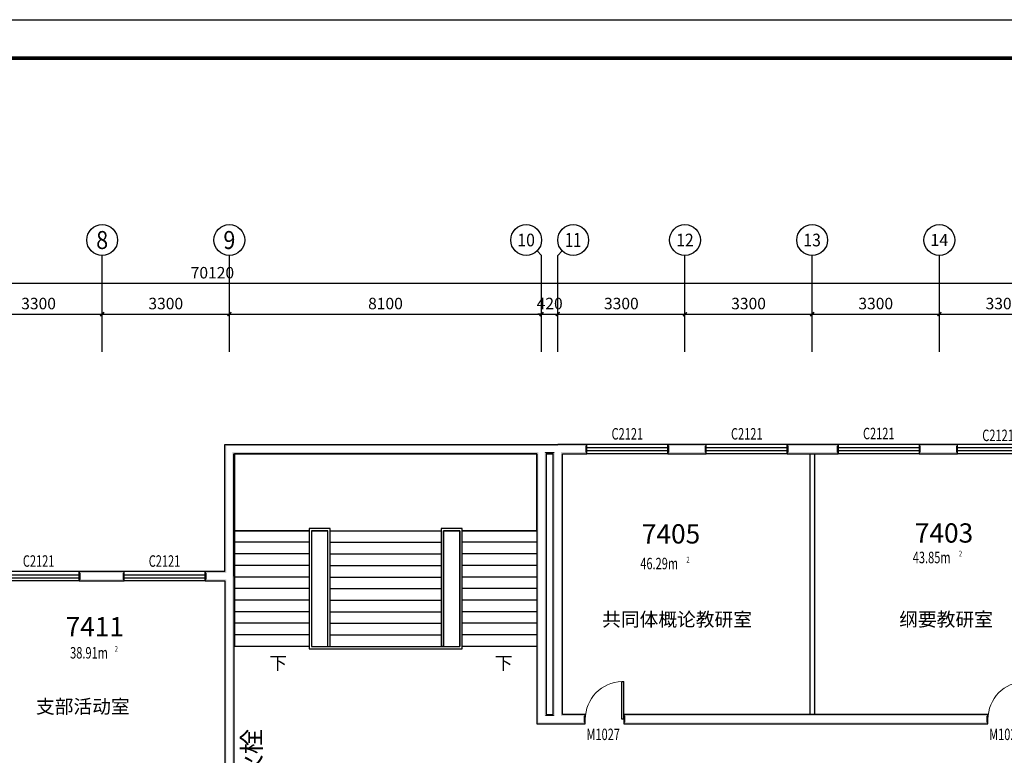
# Model space of a CAD drawing. Extents: x -763769 to -70263, y -145977 to 205589.
# Drawn here: x -705897 to -680351, y -87948 to -68864 of the extents above; entities that cross this region are included whole.
import ezdxf
from ezdxf.enums import TextEntityAlignment as Align

# ---------------------------------------------------------------- set-up
doc = ezdxf.new("R2010")
doc.units = 0
doc.header["$LTSCALE"] = 1000
doc.header["$MEASUREMENT"] = 0
for name, color, linetype in [('AXIS', 3, 'Continuous'), ('AXIS_TEXT', 7, 'Continuous'), ('DIM_SYMB', 3, 'Continuous'), ('PUB_TEXT', 7, 'Continuous'), ('PUB_TITLE', 4, 'Continuous'), ('PUB_WALL', 9, 'Continuous'), ('SPACE', 7, 'Continuous'), ('STAIR', 2, 'Continuous'), ('WALL', 255, 'Continuous'), ('WALL-MOVE', 6, 'Continuous'), ('WINDOW', 4, 'Continuous'), ('WINDOW_TEXT', 7, 'Continuous')]:
    doc.layers.add(name, color=color, linetype=linetype)
doc.layers.add('yichutu', color=7, linetype='Continuous', true_color=0xffffff, plot=False)
doc.styles.add('_TCH_AXIS', font='COMPLEX', dxfattribs={"bigfont": 'GBCBIG'})
doc.styles.add('_TCH_DIM', font='SIMPLEX', dxfattribs={"bigfont": 'GBCBIG'})
doc.styles.add('_TCH_DIM_T3', font='SIMPLEX', dxfattribs={"width": 0.705882, "bigfont": 'GBCBIG'})
doc.styles.add('_TCH_SPACE', font='SIMPLEX', dxfattribs={"bigfont": 'GBCBIG'})
doc.styles.add('_TCH_WINDOW', font='SIMPLEX', dxfattribs={"bigfont": 'GBCBIG'})
doc.styles.add('COMPLEX', font='COMPLEX')
doc.styles.get("Standard").update_dxf_attribs({"font": 'gbenor.shx', "bigfont": 'gbcbig.shx'})
doc.styles.add('分栏', font='txt', dxfattribs={"width": 0.7, "height": 1000})
doc.dimstyles.new('_TCH_ARCH&&100', dxfattribs={"dimtxt": 297.5, "dimasz": 100, "dimexe": 250, "dimexo": 300, "dimgap": 126.25, "dimtad": 1, "dimdec": 0, "dimzin": 0, "dimdsep": 46, "dimtxsty": '_TCH_DIM_T3', "dimblk": 'ARCHTICK', "dimcen": 0.09, "dimclrt": 7, "dimazin": 2, "dimtfac": 1, "dimtdec": 0, "dimtix": 1, "dimtmove": 2, "dimatfit": 3, "dimfxl": 0, "dimtolj": 1, "dimtzin": 0, "dimarcsym": 0})

# ---------------------------------------------------------------- blocks, each defined once
blk = doc.blocks.new('yct-1041-420-104100-42000-100-2006.0')
at = {"layer": 'yichutu', "color": 7, "true_color": 0xffffff}
blk.add_lwpolyline([(0, 0), (0, 42000), (104100, 42000), (104100, 0)], close=True, dxfattribs=at)
blk = doc.blocks.new('_ArchTick')
at = {"color": 0, "linetype": 'ByBlock', "const_width": 0.4}
blk.add_lwpolyline([(-0.5, -0.5), (0.5, 0.5)], dxfattribs=at)
blk = doc.blocks.new('*D1874')
at = {"layer": 'AXIS', "color": 0, "lineweight": -2, "transparency": 16777216}
for p, q in [((-707057, -77178), (-707057, -76253)), ((-703757, -77178), (-703757, -76253)), ((-707057, -76503), (-703757, -76503))]:
    blk.add_line(p, q, dxfattribs=at)
at = {"layer": 'Defpoints', "color": 0, "transparency": 16777216}
for p in [(-703757, -76503), (-707057, -77478), (-703757, -77478)]:
    blk.add_point(p, dxfattribs=at)
at = {"layer": 'AXIS', "color": 0, "lineweight": -2, "transparency": 16777216, "xscale": 100, "yscale": 100, "zscale": 100, "rotation": 180}
blk.add_blockref('_ArchTick', (-707057, -76503), dxfattribs=at)
at = {"layer": 'AXIS', "color": 0, "lineweight": -2, "transparency": 16777216, "xscale": 100, "yscale": 100, "zscale": 100}
blk.add_blockref('_ArchTick', (-703757, -76503), dxfattribs=at)
at = {"layer": 'AXIS', "color": 7, "transparency": 16777216, "insert": (-705407, -76228), "char_height": 297.5, "attachment_point": 5, "style": '_TCH_DIM_T3'}
blk.add_mtext('\\A1;3300', dxfattribs=at)
blk = doc.blocks.new('*D1875')
at = {"layer": 'AXIS', "color": 0, "lineweight": -2, "transparency": 16777216}
for p, q in [((-703757, -77178), (-703757, -76253)), ((-700457, -77178), (-700457, -76253)), ((-703757, -76503), (-700457, -76503))]:
    blk.add_line(p, q, dxfattribs=at)
at = {"layer": 'Defpoints', "color": 0, "transparency": 16777216}
for p in [(-700457, -76503), (-703757, -77478), (-700457, -77478)]:
    blk.add_point(p, dxfattribs=at)
at = {"layer": 'AXIS', "color": 0, "lineweight": -2, "transparency": 16777216, "xscale": 100, "yscale": 100, "zscale": 100, "rotation": 180}
blk.add_blockref('_ArchTick', (-703757, -76503), dxfattribs=at)
at = {"layer": 'AXIS', "color": 0, "lineweight": -2, "transparency": 16777216, "xscale": 100, "yscale": 100, "zscale": 100}
blk.add_blockref('_ArchTick', (-700457, -76503), dxfattribs=at)
at = {"layer": 'AXIS', "color": 7, "transparency": 16777216, "insert": (-702107, -76228), "char_height": 297.5, "attachment_point": 5, "style": '_TCH_DIM_T3'}
blk.add_mtext('\\A1;3300', dxfattribs=at)
blk = doc.blocks.new('*D1876')
at = {"layer": 'AXIS', "color": 0, "lineweight": -2, "transparency": 16777216}
for p, q in [((-700457, -77178), (-700457, -76253)), ((-692357, -77178), (-692357, -76253)), ((-700457, -76503), (-692357, -76503))]:
    blk.add_line(p, q, dxfattribs=at)
at = {"layer": 'Defpoints', "color": 0, "transparency": 16777216}
for p in [(-692357, -76503), (-700457, -77478), (-692357, -77478)]:
    blk.add_point(p, dxfattribs=at)
at = {"layer": 'AXIS', "color": 0, "lineweight": -2, "transparency": 16777216, "xscale": 100, "yscale": 100, "zscale": 100, "rotation": 180}
blk.add_blockref('_ArchTick', (-700457, -76503), dxfattribs=at)
at = {"layer": 'AXIS', "color": 0, "lineweight": -2, "transparency": 16777216, "xscale": 100, "yscale": 100, "zscale": 100}
blk.add_blockref('_ArchTick', (-692357, -76503), dxfattribs=at)
at = {"layer": 'AXIS', "color": 7, "transparency": 16777216, "insert": (-696407, -76228), "char_height": 297.5, "attachment_point": 5, "style": '_TCH_DIM_T3'}
blk.add_mtext('\\A1;8100', dxfattribs=at)
blk = doc.blocks.new('*D1877')
at = {"layer": 'AXIS', "color": 0, "lineweight": -2, "transparency": 16777216}
for p, q in [((-692357, -77178), (-692357, -76253)), ((-691937, -77178), (-691937, -76253)), ((-692357, -76503), (-692457, -76503)), ((-692357, -76503), (-691937, -76503)), ((-691937, -76503), (-691837, -76503))]:
    blk.add_line(p, q, dxfattribs=at)
at = {"layer": 'Defpoints', "color": 0, "transparency": 16777216}
for p in [(-691937, -76503), (-692357, -77478), (-691937, -77478)]:
    blk.add_point(p, dxfattribs=at)
at = {"layer": 'AXIS', "color": 0, "lineweight": -2, "transparency": 16777216, "xscale": 100, "yscale": 100, "zscale": 100}
blk.add_blockref('_ArchTick', (-692357, -76503), dxfattribs=at)
at = {"layer": 'AXIS', "color": 0, "lineweight": -2, "transparency": 16777216, "xscale": 100, "yscale": 100, "zscale": 100, "rotation": 180}
blk.add_blockref('_ArchTick', (-691937, -76503), dxfattribs=at)
at = {"layer": 'AXIS', "color": 7, "transparency": 16777216, "insert": (-692147, -76228), "char_height": 297.5, "attachment_point": 5, "style": '_TCH_DIM_T3'}
blk.add_mtext('\\A1;420', dxfattribs=at)
blk = doc.blocks.new('*D1878')
at = {"layer": 'AXIS', "color": 0, "lineweight": -2, "transparency": 16777216}
for p, q in [((-691937, -77178), (-691937, -76253)), ((-688637, -77178), (-688637, -76253)), ((-691937, -76503), (-688637, -76503))]:
    blk.add_line(p, q, dxfattribs=at)
at = {"layer": 'Defpoints', "color": 0, "transparency": 16777216}
for p in [(-688637, -76503), (-691937, -77478), (-688637, -77478)]:
    blk.add_point(p, dxfattribs=at)
at = {"layer": 'AXIS', "color": 0, "lineweight": -2, "transparency": 16777216, "xscale": 100, "yscale": 100, "zscale": 100, "rotation": 180}
blk.add_blockref('_ArchTick', (-691937, -76503), dxfattribs=at)
at = {"layer": 'AXIS', "color": 0, "lineweight": -2, "transparency": 16777216, "xscale": 100, "yscale": 100, "zscale": 100}
blk.add_blockref('_ArchTick', (-688637, -76503), dxfattribs=at)
at = {"layer": 'AXIS', "color": 7, "transparency": 16777216, "insert": (-690287, -76228), "char_height": 297.5, "attachment_point": 5, "style": '_TCH_DIM_T3'}
blk.add_mtext('\\A1;3300', dxfattribs=at)
blk = doc.blocks.new('*D1879')
at = {"layer": 'AXIS', "color": 0, "lineweight": -2, "transparency": 16777216}
for p, q in [((-688637, -77178), (-688637, -76253)), ((-685337, -77178), (-685337, -76253)), ((-688637, -76503), (-685337, -76503))]:
    blk.add_line(p, q, dxfattribs=at)
at = {"layer": 'Defpoints', "color": 0, "transparency": 16777216}
for p in [(-685337, -76503), (-688637, -77478), (-685337, -77478)]:
    blk.add_point(p, dxfattribs=at)
at = {"layer": 'AXIS', "color": 0, "lineweight": -2, "transparency": 16777216, "xscale": 100, "yscale": 100, "zscale": 100, "rotation": 180}
blk.add_blockref('_ArchTick', (-688637, -76503), dxfattribs=at)
at = {"layer": 'AXIS', "color": 0, "lineweight": -2, "transparency": 16777216, "xscale": 100, "yscale": 100, "zscale": 100}
blk.add_blockref('_ArchTick', (-685337, -76503), dxfattribs=at)
at = {"layer": 'AXIS', "color": 7, "transparency": 16777216, "insert": (-686987, -76228), "char_height": 297.5, "attachment_point": 5, "style": '_TCH_DIM_T3'}
blk.add_mtext('\\A1;3300', dxfattribs=at)
blk = doc.blocks.new('*D1880')
at = {"layer": 'AXIS', "color": 0, "lineweight": -2, "transparency": 16777216}
for p, q in [((-685337, -77178), (-685337, -76253)), ((-682037, -77178), (-682037, -76253)), ((-685337, -76503), (-682037, -76503))]:
    blk.add_line(p, q, dxfattribs=at)
at = {"layer": 'Defpoints', "color": 0, "transparency": 16777216}
for p in [(-682037, -76503), (-685337, -77478), (-682037, -77478)]:
    blk.add_point(p, dxfattribs=at)
at = {"layer": 'AXIS', "color": 0, "lineweight": -2, "transparency": 16777216, "xscale": 100, "yscale": 100, "zscale": 100, "rotation": 180}
blk.add_blockref('_ArchTick', (-685337, -76503), dxfattribs=at)
at = {"layer": 'AXIS', "color": 0, "lineweight": -2, "transparency": 16777216, "xscale": 100, "yscale": 100, "zscale": 100}
blk.add_blockref('_ArchTick', (-682037, -76503), dxfattribs=at)
at = {"layer": 'AXIS', "color": 7, "transparency": 16777216, "insert": (-683687, -76228), "char_height": 297.5, "attachment_point": 5, "style": '_TCH_DIM_T3'}
blk.add_mtext('\\A1;3300', dxfattribs=at)
blk = doc.blocks.new('*D1881')
at = {"layer": 'AXIS', "color": 0, "lineweight": -2, "transparency": 16777216}
for p, q in [((-682037, -77178), (-682037, -76253)), ((-678737, -77178), (-678737, -76253)), ((-682037, -76503), (-678737, -76503))]:
    blk.add_line(p, q, dxfattribs=at)
at = {"layer": 'Defpoints', "color": 0, "transparency": 16777216}
for p in [(-678737, -76503), (-682037, -77478), (-678737, -77478)]:
    blk.add_point(p, dxfattribs=at)
at = {"layer": 'AXIS', "color": 0, "lineweight": -2, "transparency": 16777216, "xscale": 100, "yscale": 100, "zscale": 100, "rotation": 180}
blk.add_blockref('_ArchTick', (-682037, -76503), dxfattribs=at)
at = {"layer": 'AXIS', "color": 0, "lineweight": -2, "transparency": 16777216, "xscale": 100, "yscale": 100, "zscale": 100}
blk.add_blockref('_ArchTick', (-678737, -76503), dxfattribs=at)
at = {"layer": 'AXIS', "color": 7, "transparency": 16777216, "insert": (-680387, -76228), "char_height": 297.5, "attachment_point": 5, "style": '_TCH_DIM_T3'}
blk.add_mtext('\\A1;3300', dxfattribs=at)
blk = doc.blocks.new('*D1886')
at = {"layer": 'AXIS', "color": 0, "lineweight": -2, "transparency": 16777216}
for p, q in [((-735957, -77178), (-735957, -75453)), ((-665837, -77178), (-665837, -75453)), ((-735957, -75703), (-665837, -75703))]:
    blk.add_line(p, q, dxfattribs=at)
at = {"layer": 'Defpoints', "color": 0, "transparency": 16777216}
for p in [(-665837, -75703), (-735957, -77478), (-665837, -77478)]:
    blk.add_point(p, dxfattribs=at)
at = {"layer": 'AXIS', "color": 0, "lineweight": -2, "transparency": 16777216, "xscale": 100, "yscale": 100, "zscale": 100, "rotation": 180}
blk.add_blockref('_ArchTick', (-735957, -75703), dxfattribs=at)
at = {"layer": 'AXIS', "color": 0, "lineweight": -2, "transparency": 16777216, "xscale": 100, "yscale": 100, "zscale": 100}
blk.add_blockref('_ArchTick', (-665837, -75703), dxfattribs=at)
at = {"layer": 'AXIS', "color": 7, "transparency": 16777216, "insert": (-700897, -75428), "char_height": 297.5, "attachment_point": 5, "style": '_TCH_DIM_T3'}
blk.add_mtext('\\A1;70120', dxfattribs=at)
blk = doc.blocks.new('$TCHSYS$WIN2D')
for p, q in [((-0.5, 0.5), (0.5, 0.5)), ((-0.5, 0.5), (-0.5, -0.5)), ((0.5, 0.5), (0.5, -0.5)), ((0.5, 0.167), (-0.5, 0.167)), ((0.5, -0.167), (-0.5, -0.167)), ((-0.5, -0.5), (0.5, -0.5))]:
    blk.add_line(p, q)
blk = doc.blocks.new('$DorLib2D$00000001')
for p, q in [((0.45, 0.975), (0.5, 0.975)), ((0.45, 0), (0.45, 0.975)), ((0.5, 0), (0.5, 0.975)), ((0.5, 0), (0.45, 0))]:
    blk.add_line(p, q)
at = {"lineweight": 13}
blk.add_arc((0.475, 0), 0.975, 91.4693, 180, dxfattribs=at)
blk = doc.blocks.new('_AXISO')
blk.add_circle((0, 0), 0.5)
at = {"layer": 'AXIS_TEXT', "style": 'COMPLEX', "width": 1.041667}
blk.add_attdef('A', text='', height=0.56, dxfattribs=at).set_placement((-0.25, -0.28), (0.25, -0.28), align=Align.FIT)

msp = doc.modelspace()

# ---------------------------------------------------------------- hatches: boundary and pattern name
at = {"layer": 'PUB_WALL'}
for points in [[(-700576.9, -83182.9), (-700576.9, -79882.9), (-700536.9, -79922.9), (-700536.9, -83222.9)], [(-700576.9, -79882.9), (-692356.9, -79882.9), (-692356.9, -79922.9), (-700536.9, -79922.9)], [(-692356.9, -79882.9), (-691936.9, -79882.9), (-691936.9, -79922.9), (-692356.9, -79922.9)], [(-691180.8, -79882.9), (-691936.9, -79882.9), (-691936.9, -79922.9), (-691220.8, -79922.9)], [(-691180.8, -80122.9), (-691180.8, -79882.9), (-691220.8, -79922.9), (-691220.8, -80082.9)], [(-688082.3, -79882.9), (-689080.8, -79882.9), (-689040.8, -79922.9), (-688122.3, -79922.9)], [(-689080.8, -79882.9), (-689080.8, -80122.9), (-689040.8, -80082.9), (-689040.8, -79922.9)], [(-688082.3, -80122.9), (-688082.3, -79882.9), (-688122.3, -79922.9), (-688122.3, -80082.9)], [(-685336.9, -79882.9), (-685982.3, -79882.9), (-685942.3, -79922.9), (-685336.9, -79922.9)], [(-685982.3, -79882.9), (-685982.3, -80122.9), (-685942.3, -80082.9), (-685942.3, -79922.9)], [(-684657.8, -79882.9), (-685336.9, -79882.9), (-685336.9, -79922.9), (-684697.8, -79922.9)], [(-684657.8, -80122.9), (-684657.8, -79882.9), (-684697.8, -79922.9), (-684697.8, -80082.9)], [(-681562.4, -79882.9), (-682557.8, -79882.9), (-682517.8, -79922.9), (-681602.4, -79922.9)], [(-682557.8, -79882.9), (-682557.8, -80122.9), (-682517.8, -80082.9), (-682517.8, -79922.9)], [(-681562.4, -80122.9), (-681562.4, -79882.9), (-681602.4, -79922.9), (-681602.4, -80082.9)], [(-700336.9, -83302.9), (-700336.9, -80122.9), (-700376.9, -80082.9), (-700376.9, -83302.9)], [(-700336.9, -80122.9), (-692476.9, -80122.9), (-692436.9, -80082.9), (-700376.9, -80082.9)], [(-692476.9, -80122.9), (-692476.9, -87130.2), (-692436.9, -87090.2), (-692436.9, -80082.9)], [(-692236.9, -80122.9), (-692056.9, -80122.9), (-692016.9, -80082.9), (-692276.9, -80082.9)], [(-692236.9, -80122.9), (-692236.9, -86890.2), (-692276.9, -86930.2), (-692276.9, -80082.9)], [(-692056.9, -86890.2), (-692056.9, -80122.9), (-692016.9, -80082.9), (-692016.9, -86930.2)], [(-691816.9, -80122.9), (-691180.8, -80122.9), (-691220.8, -80082.9), (-691856.9, -80082.9)], [(-691816.9, -86890.2), (-691816.9, -80122.9), (-691856.9, -80082.9), (-691856.9, -86930.2)], [(-689080.8, -80122.9), (-688082.3, -80122.9), (-688122.3, -80082.9), (-689040.8, -80082.9)], [(-685982.3, -80122.9), (-685336.9, -80122.9), (-685336.9, -80082.9), (-685942.3, -80082.9)], [(-685396.9, -80122.9), (-685396.9, -86890.2), (-685376.9, -86890.2), (-685376.9, -80122.9)], [(-685336.9, -80122.9), (-684657.8, -80122.9), (-684697.8, -80082.9), (-685336.9, -80082.9)], [(-685276.9, -80122.9), (-685276.9, -86890.2), (-685296.9, -86890.2), (-685296.9, -80122.9)], [(-682557.8, -80122.9), (-681562.4, -80122.9), (-681602.4, -80082.9), (-682517.8, -80082.9)], [(-703189, -83182.9), (-704354.1, -83182.9), (-704314.1, -83222.9), (-703229, -83222.9)], [(-704354.1, -83182.9), (-704354.1, -83422.9), (-704314.1, -83382.9), (-704314.1, -83222.9)], [(-703189, -83422.9), (-703189, -83182.9), (-703229, -83222.9), (-703229, -83382.9)], [(-700576.9, -83182.9), (-701089, -83182.9), (-701049, -83222.9), (-700536.9, -83222.9)], [(-701089, -83182.9), (-701089, -83422.9), (-701049, -83382.9), (-701049, -83222.9)], [(-704354.1, -83422.9), (-703189, -83422.9), (-703229, -83382.9), (-704314.1, -83382.9)], [(-701089, -83422.9), (-700576.9, -83422.9), (-700536.9, -83382.9), (-701049, -83382.9)], [(-700576.9, -83422.9), (-700576.9, -89482.9), (-700536.9, -89522.9), (-700536.9, -83382.9)], [(-700336.9, -83302.9), (-700336.9, -89722.9), (-700376.9, -89682.9), (-700376.9, -83302.9)], [(-692476.9, -87130.2), (-691936.9, -87130.2), (-691936.9, -87090.2), (-692436.9, -87090.2)], [(-692236.9, -86890.2), (-692056.9, -86890.2), (-692016.9, -86930.2), (-692276.9, -86930.2)], [(-691936.9, -87130.2), (-691221.8, -87130.2), (-691261.8, -87090.2), (-691936.9, -87090.2)], [(-691221.8, -86890.2), (-691816.9, -86890.2), (-691856.9, -86930.2), (-691261.8, -86930.2)], [(-691221.8, -87130.2), (-691221.8, -86890.2), (-691261.8, -86930.2), (-691261.8, -87090.2)], [(-685336.9, -86890.2), (-690221.8, -86890.2), (-690181.8, -86930.2), (-685336.9, -86930.2)], [(-690221.8, -86890.2), (-690221.8, -87130.2), (-690181.8, -87090.2), (-690181.8, -86930.2)], [(-690221.8, -87130.2), (-685336.9, -87130.2), (-685336.9, -87090.2), (-690181.8, -87090.2)], [(-680774.5, -86890.2), (-685336.9, -86890.2), (-685336.9, -86930.2), (-680814.5, -86930.2)], [(-685336.9, -87130.2), (-680774.5, -87130.2), (-680814.5, -87090.2), (-685336.9, -87090.2)], [(-680774.5, -87130.2), (-680774.5, -86890.2), (-680814.5, -86930.2), (-680814.5, -87090.2)]]:
    msp.add_hatch(color=256, dxfattribs=at).paths.add_polyline_path(points)

# ---------------------------------------------------------------- linework, layer by layer
at = {"layer": 'AXIS'}
for p, q in [((-703756.9, -77477.9), (-703756.9, -74979.8)), ((-700456.9, -77477.9), (-700456.9, -74979.8)), ((-692474.1, -74862.6), (-692356.9, -74979.8)), ((-692356.9, -77477.9), (-692356.9, -74979.8)), ((-691819.8, -74862.6), (-691936.9, -74979.8)), ((-691936.9, -77477.9), (-691936.9, -74979.8)), ((-688636.9, -77477.9), (-688636.9, -74979.8)), ((-685336.9, -77477.9), (-685336.9, -74979.8)), ((-682036.9, -77477.9), (-682036.9, -74979.8))]:
    msp.add_line(p, q, dxfattribs=at)
at = {"layer": 'DIM_SYMB'}
for points in [[(-699326.9, -85272.9, 0, 0, 0), (-699326.9, -81122.9, 0, 0, 0), (-696401.9, -81122.9, 0, 0, 0), (-696401.9, -84672.9, 80, 0, 0), (-696401.9, -84972.9, 0, 0, 0)], [(-693476.9, -85272.9, 0, 0, 0), (-693476.9, -81122.9, 0, 0, 0), (-696401.9, -81122.9, 0, 0, 0), (-696401.9, -84672.9, 80, 0, 0), (-696401.9, -84972.9, 0, 0, 0)]]:
    msp.add_lwpolyline(points, format="xyseb", dxfattribs=at)
at = {"layer": 'PUB_TITLE', "const_width": 100}
msp.add_lwpolyline([(-744590.1, -109864), (-643990.1, -109864), (-643990.1, -69864), (-744590.1, -69864)], close=True, dxfattribs=at)
at = {"layer": 'STAIR'}
for p, q in [((-692476.9, -80122.9), (-700326.9, -80122.9)), ((-700326.9, -80122.9), (-700326.9, -82122.9)), ((-692476.9, -82122.9), (-692476.9, -80122.9)), ((-700326.9, -82122.9), (-700326.9, -85122.9)), ((-698386.9, -82122.9), (-700326.9, -82122.9)), ((-700326.9, -82122.9), (-698386.9, -82122.9)), ((-697841.9, -82062.9), (-698386.9, -82062.9)), ((-698386.9, -82062.9), (-698386.9, -85182.9)), ((-698326.9, -82122.9), (-698326.9, -85122.9)), ((-697901.9, -82122.9), (-698326.9, -82122.9)), ((-698326.9, -82122.9), (-698326.9, -85122.9)), ((-698326.9, -82122.9), (-697901.9, -82122.9)), ((-697901.9, -85122.9), (-697901.9, -82122.9)), ((-697901.9, -85122.9), (-697901.9, -82122.9)), ((-697841.9, -85122.9), (-697841.9, -82062.9)), ((-697841.9, -82122.9), (-694961.9, -82122.9)), ((-697841.9, -82122.9), (-694961.9, -82122.9)), ((-694416.9, -82062.9), (-694961.9, -82062.9)), ((-694961.9, -82062.9), (-694961.9, -85122.9)), ((-694901.9, -85122.9), (-694901.9, -82122.9)), ((-694476.9, -82122.9), (-694901.9, -82122.9)), ((-694901.9, -82122.9), (-694901.9, -85122.9)), ((-694901.9, -82122.9), (-694476.9, -82122.9)), ((-694476.9, -82122.9), (-694476.9, -85122.9)), ((-694476.9, -85122.9), (-694476.9, -82122.9)), ((-694416.9, -85182.9), (-694416.9, -82062.9)), ((-692476.9, -82122.9), (-694416.9, -82122.9)), ((-694416.9, -82122.9), (-692476.9, -82122.9)), ((-692476.9, -82122.9), (-692476.9, -85122.9)), ((-698386.9, -82422.9), (-700326.9, -82422.9)), ((-697841.9, -82422.9), (-694961.9, -82422.9)), ((-692476.9, -82422.9), (-694416.9, -82422.9)), ((-698386.9, -82722.9), (-700326.9, -82722.9)), ((-697841.9, -82722.9), (-694961.9, -82722.9)), ((-692476.9, -82722.9), (-694416.9, -82722.9)), ((-698386.9, -83022.9), (-700326.9, -83022.9)), ((-697841.9, -83022.9), (-694961.9, -83022.9)), ((-692476.9, -83022.9), (-694416.9, -83022.9)), ((-698386.9, -83322.9), (-700326.9, -83322.9)), ((-697841.9, -83322.9), (-694961.9, -83322.9)), ((-692476.9, -83322.9), (-694416.9, -83322.9)), ((-698386.9, -83622.9), (-700326.9, -83622.9)), ((-697841.9, -83622.9), (-694961.9, -83622.9)), ((-692476.9, -83622.9), (-694416.9, -83622.9)), ((-698386.9, -83922.9), (-700326.9, -83922.9)), ((-697841.9, -83922.9), (-694961.9, -83922.9)), ((-692476.9, -83922.9), (-694416.9, -83922.9)), ((-698386.9, -84222.9), (-700326.9, -84222.9)), ((-697841.9, -84222.9), (-694961.9, -84222.9)), ((-692476.9, -84222.9), (-694416.9, -84222.9)), ((-698386.9, -84522.9), (-700326.9, -84522.9)), ((-697841.9, -84522.9), (-694961.9, -84522.9)), ((-692476.9, -84522.9), (-694416.9, -84522.9)), ((-698386.9, -84822.9), (-700326.9, -84822.9)), ((-697841.9, -84822.9), (-694961.9, -84822.9)), ((-692476.9, -84822.9), (-694416.9, -84822.9)), ((-698386.9, -85122.9), (-700326.9, -85122.9)), ((-698386.9, -85182.9), (-694416.9, -85182.9)), ((-698326.9, -85122.9), (-694476.9, -85122.9)), ((-697901.9, -85122.9), (-697841.9, -85122.9)), ((-697901.9, -85122.9), (-697841.9, -85122.9)), ((-697841.9, -85122.9), (-694961.9, -85122.9)), ((-694961.9, -85122.9), (-694901.9, -85122.9)), ((-694901.9, -85122.9), (-694961.9, -85122.9)), ((-692476.9, -85122.9), (-694416.9, -85122.9))]:
    msp.add_line(p, q, dxfattribs=at)
at = {"layer": 'WALL'}
for p, q in [((-700576.9, -83182.9), (-700576.9, -79882.9)), ((-700576.9, -79882.9), (-692356.9, -79882.9)), ((-692356.9, -79882.9), (-691936.9, -79882.9)), ((-691180.8, -79882.9), (-691936.9, -79882.9)), ((-691180.8, -80122.9), (-691180.8, -79882.9)), ((-688082.3, -79882.9), (-689080.8, -79882.9)), ((-689080.8, -79882.9), (-689080.8, -80122.9)), ((-688082.3, -80122.9), (-688082.3, -79882.9)), ((-685336.9, -79882.9), (-685982.3, -79882.9)), ((-685982.3, -79882.9), (-685982.3, -80122.9)), ((-684657.8, -79882.9), (-685336.9, -79882.9)), ((-684657.8, -80122.9), (-684657.8, -79882.9)), ((-681562.4, -79882.9), (-682557.8, -79882.9)), ((-682557.8, -79882.9), (-682557.8, -80122.9)), ((-681562.4, -80122.9), (-681562.4, -79882.9)), ((-700336.9, -83302.9), (-700336.9, -80122.9)), ((-700336.9, -80122.9), (-692476.9, -80122.9)), ((-692476.9, -80122.9), (-692476.9, -87130.2)), ((-692236.9, -80122.9), (-692056.9, -80122.9)), ((-692236.9, -80122.9), (-692236.9, -86890.2)), ((-692056.9, -86890.2), (-692056.9, -80122.9)), ((-691816.9, -80122.9), (-691180.8, -80122.9)), ((-691816.9, -86890.2), (-691816.9, -80122.9)), ((-689080.8, -80122.9), (-688082.3, -80122.9)), ((-685982.3, -80122.9), (-685336.9, -80122.9)), ((-685336.9, -80122.9), (-684657.8, -80122.9)), ((-682557.8, -80122.9), (-681562.4, -80122.9)), ((-703189, -83182.9), (-704354.1, -83182.9)), ((-704354.1, -83182.9), (-704354.1, -83422.9)), ((-703189, -83422.9), (-703189, -83182.9)), ((-700576.9, -83182.9), (-701089, -83182.9)), ((-701089, -83182.9), (-701089, -83422.9)), ((-704354.1, -83422.9), (-703189, -83422.9)), ((-701089, -83422.9), (-700576.9, -83422.9)), ((-700576.9, -83422.9), (-700576.9, -89482.9)), ((-700336.9, -83302.9), (-700336.9, -89722.9)), ((-692236.9, -86890.2), (-692056.9, -86890.2)), ((-691221.8, -86890.2), (-691816.9, -86890.2)), ((-691221.8, -87130.2), (-691221.8, -86890.2)), ((-685336.9, -86890.2), (-690221.8, -86890.2)), ((-690221.8, -86890.2), (-690221.8, -87130.2)), ((-680774.5, -86890.2), (-685336.9, -86890.2)), ((-680774.5, -87130.2), (-680774.5, -86890.2)), ((-692476.9, -87130.2), (-691936.9, -87130.2)), ((-691936.9, -87130.2), (-691221.8, -87130.2)), ((-690221.8, -87130.2), (-685336.9, -87130.2)), ((-685336.9, -87130.2), (-680774.5, -87130.2))]:
    msp.add_line(p, q, dxfattribs=at)
at = {"layer": 'WALL-MOVE'}
for p, q in [((-685396.9, -80122.9), (-685396.9, -86890.2)), ((-685276.9, -80122.9), (-685276.9, -86890.2))]:
    msp.add_line(p, q, dxfattribs=at)

# ---------------------------------------------------------------- block references
at = {"layer": 'AXIS'}
ref = msp.add_blockref('_AXISO', (-703756.9, -74579.8), dxfattribs=dict(at, xscale=800, yscale=800, zscale=800))
ref.add_attrib('A', '8', dxfattribs={"layer": 'AXIS_TEXT', "height": 465.9, "style": '_TCH_AXIS'}).set_placement((-703912.2, -74812.8), (-703601.6, -74812.8), align=Align.FIT)
ref = msp.add_blockref('_AXISO', (-700456.9, -74579.8), dxfattribs=dict(at, xscale=800, yscale=800, zscale=800))
ref.add_attrib('A', '9', dxfattribs={"layer": 'AXIS_TEXT', "height": 465.9, "style": '_TCH_AXIS'}).set_placement((-700612.2, -74812.8), (-700301.6, -74812.8), align=Align.FIT)
ref = msp.add_blockref('_AXISO', (-692756.9, -74579.8), dxfattribs=dict(at, xscale=800, yscale=800, zscale=800))
ref.add_attrib('A', '10', dxfattribs={"layer": 'AXIS_TEXT', "height": 328.45, "style": '_TCH_AXIS'}).set_placement((-692983.7, -74744), (-692530.1, -74744), align=Align.FIT)
ref = msp.add_blockref('_AXISO', (-691536.9, -74579.8), dxfattribs=dict(at, xscale=800, yscale=800, zscale=800))
ref.add_attrib('A', '11', dxfattribs={"layer": 'AXIS_TEXT', "height": 368.76, "style": '_TCH_AXIS'}).set_placement((-691747.7, -74764.2), (-691326.2, -74764.2), align=Align.FIT)
ref = msp.add_blockref('_AXISO', (-688636.9, -74579.8), dxfattribs=dict(at, xscale=800, yscale=800, zscale=800))
ref.add_attrib('A', '12', dxfattribs={"layer": 'AXIS_TEXT', "height": 328.45, "style": '_TCH_AXIS'}).set_placement((-688863.7, -74744), (-688410.1, -74744), align=Align.FIT)
ref = msp.add_blockref('_AXISO', (-685336.9, -74579.8), dxfattribs=dict(at, xscale=800, yscale=800, zscale=800))
ref.add_attrib('A', '13', dxfattribs={"layer": 'AXIS_TEXT', "height": 328.45, "style": '_TCH_AXIS'}).set_placement((-685563.7, -74744), (-685110.1, -74744), align=Align.FIT)
ref = msp.add_blockref('_AXISO', (-682036.9, -74579.8), dxfattribs=dict(at, xscale=800, yscale=800, zscale=800))
ref.add_attrib('A', '14', dxfattribs={"layer": 'AXIS_TEXT', "height": 314.07, "style": '_TCH_AXIS'}).set_placement((-682268.8, -74736.8), (-681805.1, -74736.8), align=Align.FIT)
at = {"layer": 'WINDOW'}
ref = msp.add_blockref('$TCHSYS$WIN2D', (-683607.8, -80002.9), dxfattribs=dict(at, xscale=-2100, yscale=240, zscale=-2100))
ref.add_attrib('A', 'C2121', (-684017.8, -79748.6), dxfattribs={"layer": 'WINDOW_TEXT', "height": 297.5, "style": '_TCH_WINDOW', "width": 0.705882})
ref = msp.add_blockref('$TCHSYS$WIN2D', (-690130.8, -80002.9), dxfattribs=dict(at, xscale=-2100, yscale=-240, zscale=-2100))
ref.add_attrib('A', 'C2121', (-690540.8, -79756.7), dxfattribs={"layer": 'WINDOW_TEXT', "height": 297.5, "style": '_TCH_WINDOW', "width": 0.705882})
ref = msp.add_blockref('$TCHSYS$WIN2D', (-687032.3, -80002.9), dxfattribs=dict(at, xscale=-2100, yscale=-240, zscale=-2100))
ref.add_attrib('A', 'C2121', (-687442.3, -79756.7), dxfattribs={"layer": 'WINDOW_TEXT', "height": 297.5, "style": '_TCH_WINDOW', "width": 0.705882})
ref = msp.add_blockref('$TCHSYS$WIN2D', (-680512.4, -80002.9), dxfattribs=dict(at, xscale=-2100, yscale=-240, zscale=-2100))
ref.add_attrib('A', 'C2121', (-680922.4, -79796.7), dxfattribs={"layer": 'WINDOW_TEXT', "height": 297.5, "style": '_TCH_WINDOW', "width": 0.705882})
ref = msp.add_blockref('$TCHSYS$WIN2D', (-705404.1, -83302.9), dxfattribs=dict(at, xscale=-2100, yscale=-240, zscale=-2100))
ref.add_attrib('A', 'C2121', (-705814.1, -83056.7), dxfattribs={"layer": 'WINDOW_TEXT', "height": 297.5, "style": '_TCH_WINDOW', "width": 0.705882})
ref = msp.add_blockref('$TCHSYS$WIN2D', (-702139, -83302.9), dxfattribs=dict(at, xscale=-2100, yscale=-240, zscale=-2100))
ref.add_attrib('A', 'C2121', (-702549, -83056.7), dxfattribs={"layer": 'WINDOW_TEXT', "height": 297.5, "style": '_TCH_WINDOW', "width": 0.705882})
ref = msp.add_blockref('$DorLib2D$00000001', (-690721.8, -87010.2), dxfattribs=dict(at, xscale=1000, yscale=1000, zscale=1000, rotation=359.9999999999997))
ref.add_attrib('A', 'M1027', (-691191.8, -87553.9), dxfattribs={"layer": 'WINDOW_TEXT', "height": 297.5, "style": '_TCH_WINDOW', "width": 0.705882})
ref = msp.add_blockref('$DorLib2D$00000001', (-680274.5, -87010.2), dxfattribs=dict(at, xscale=1000, yscale=1000, zscale=1000))
ref.add_attrib('A', 'M1027', (-680744.5, -87553.9), dxfattribs={"layer": 'WINDOW_TEXT', "height": 297.5, "style": '_TCH_WINDOW', "width": 0.705882})
at = {"layer": 'yichutu'}
msp.add_blockref('yct-1041-420-104100-42000-100-2006.0', (-747090.1, -110864), dxfattribs=at)

# ---------------------------------------------------------------- texts
at = {"style": '分栏'}
for s, p in [('共同体概论教研室', (-690785, -84599.7)), ('纲要教研室', (-683077.3, -84599.5)), ('支部活动室', (-705473.5, -86860))]:
    msp.add_text(s, height=356.1, dxfattribs=at).set_placement(p)
at = {"layer": 'PUB_TEXT', "color": 1}
for s, p in [('7405', (-689755, -82453.6)), ('7403', (-682673.2, -82430.7)), ('7411', (-704705.9, -84861.6))]:
    msp.add_text(s, height=500, dxfattribs=at).set_placement(p)
at = {"layer": 'PUB_TEXT', "style": '_TCH_DIM'}
for p in [(-699421.9, -85727.9), (-693571.9, -85727.9)]:
    msp.add_text('下', height=337.6, dxfattribs=at).set_placement(p)
at = {"layer": 'PUB_TEXT', "color": 1}
msp.add_text('消火栓', height=482.27, rotation=90, dxfattribs=at).set_placement((-699640.1, -89236.5))
at = {"layer": 'SPACE', "style": '_TCH_SPACE', "width": 0.705882}
for s, height, p in [('43.85m', 297.5, (-682726.6, -82964.7)), ('2', 148.8, (-681526.6, -82789.7)), ('46.29m', 297.5, (-689795.7, -83122.3)), ('2', 148.8, (-688595.7, -82947.3)), ('38.91m', 297.5, (-704588.7, -85437.9)), ('2', 148.8, (-703428.7, -85262.9))]:
    msp.add_text(s, height=height, dxfattribs=at).set_placement(p)

# ---------------------------------------------------------------- dimensions: what is measured, and where the dimension line sits
at = {"layer": 'AXIS'}
for p1, p2, distance, picture, middle in [((-735956.9, -77477.9), (-665836.9, -77477.9), 1775, '*D1886', (-700896.9, -75427.9)), ((-707056.9, -77477.9), (-703756.9, -77477.9), 975, '*D1874', (-705406.9, -76227.9)), ((-703756.9, -77477.9), (-700456.9, -77477.9), 975, '*D1875', (-702106.9, -76227.9)), ((-700456.9, -77477.9), (-692356.9, -77477.9), 975, '*D1876', (-696406.9, -76227.9)), ((-692356.9, -77477.9), (-691936.9, -77477.9), 975, '*D1877', (-692146.9, -76227.9)), ((-691936.9, -77477.9), (-688636.9, -77477.9), 975, '*D1878', (-690286.9, -76227.9)), ((-688636.9, -77477.9), (-685336.9, -77477.9), 975, '*D1879', (-686986.9, -76227.9)), ((-685336.9, -77477.9), (-682036.9, -77477.9), 975, '*D1880', (-683686.9, -76227.9)), ((-682036.9, -77477.9), (-678736.9, -77477.9), 975, '*D1881', (-680386.9, -76227.9))]:
    dim = msp.add_aligned_dim(p1=p1, p2=p2, distance=distance, dimstyle='_TCH_ARCH&&100', dxfattribs=at)
    dim.commit()
    dim.dimension.update_dxf_attribs({"geometry": picture, "text_midpoint": middle})

doc.saveas('drawing.dxf')
